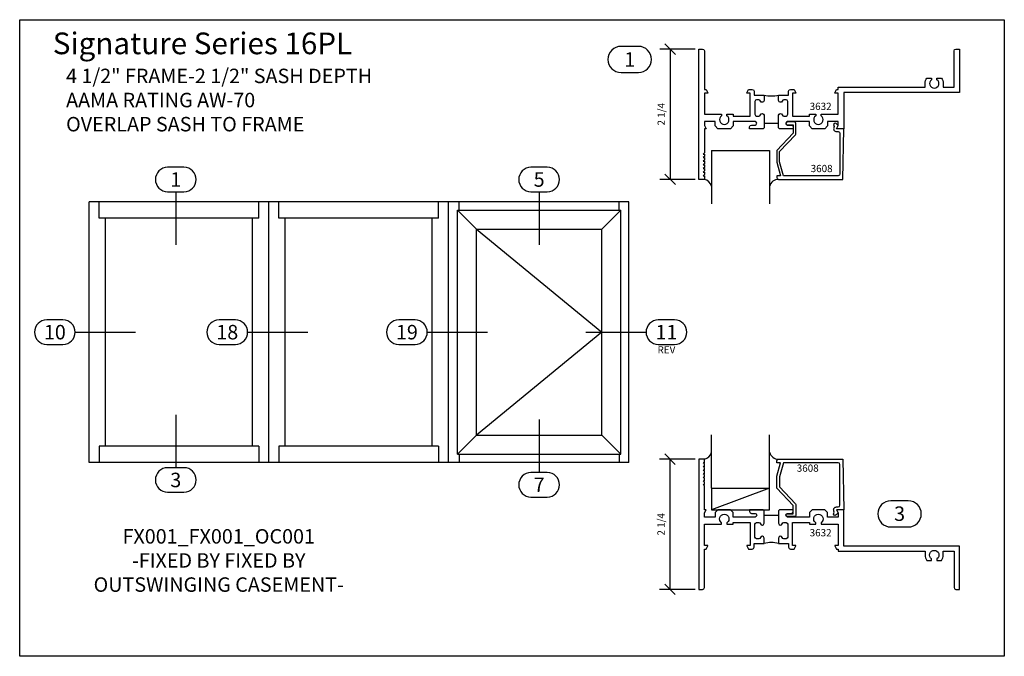
# Model space of a CAD drawing. Units: inches. Extents: x -0.3 to 16.7, y -0.8 to 10.2.
import ezdxf
from ezdxf.enums import TextEntityAlignment as Align

# ---------------------------------------------------------------- set-up
doc = ezdxf.new("R2010")
doc.units = ezdxf.units.IN
doc.header["$MEASUREMENT"] = 0
doc.linetypes.add('HIDDENX2', pattern=[0.75, 0.5, -0.25])
for name, color, linetype in [('DIMENSIONS', 1, 'Continuous'), ('ELEVATIONS', 7, 'Continuous'), ('Extrusions', 7, 'Continuous'), ('GLASS-GLAZING', 8, 'Continuous'), ('TEXT', 7, 'Continuous')]:
    doc.layers.add(name, color=color, linetype=linetype)
doc.styles.add('Arial', font='ARIAL.TTF', dxfattribs={"height": 0.125})
doc.styles.add('ROMANS', font='romans.shx', dxfattribs={"height": 2})
doc.dimstyles.get("Standard").update_dxf_attribs({"dimtxt": 0.18, "dimasz": 0.18, "dimexe": 0.18, "dimexo": 0.0625, "dimgap": 0.09, "dimtad": 1, "dimdec": 5, "dimzin": 0, "dimdsep": 46, "dimlunit": 5, "dimtxsty": 'Arial', "dimblk": 'OBLIQUE', "dimcen": 0.09, "dimadec": 0, "dimazin": 0, "dimtfac": 1, "dimtdec": 5, "dimtofl": 0, "dimtmove": 0, "dimatfit": 3, "dimfxl": 0, "dimfrac": 2, "dimtolj": 1, "dimtzin": 0, "dimarcsym": 0})

# ---------------------------------------------------------------- blocks, each defined once
blk = doc.blocks.new('_OBLIQUE')
at = {"color": 0, "linetype": 'ByBlock'}
blk.add_line((-0.5, -0.5), (0.5, 0.5), dxfattribs=at)
blk = doc.blocks.new('*D2')
at = {"layer": 'Defpoints', "color": 0}
for p in [(11.477, 9.741), (10.981, 7.491), (11.477, 7.491)]:
    blk.add_point(p, dxfattribs=at)
at = {"layer": 'DIMENSIONS', "color": 0, "lineweight": -2}
for p, q in [((11.415, 9.741), (10.801, 9.741)), ((10.981, 9.741), (10.981, 7.491)), ((11.415, 7.491), (10.801, 7.491))]:
    blk.add_line(p, q, dxfattribs=at)
at = {"layer": 'DIMENSIONS', "color": 0, "lineweight": -2, "xscale": 0.18, "yscale": 0.18, "zscale": 0.18}
for p, rotation in [((10.981, 9.741), 90), ((10.981, 7.491), 270)]:
    blk.add_blockref('_OBLIQUE', p, dxfattribs=dict(at, rotation=rotation))
at = {"layer": 'DIMENSIONS', "color": 0, "insert": (10.826, 8.616), "char_height": 0.125, "attachment_point": 5, "rotation": 90, "style": 'Arial'}
blk.add_mtext('\\A1;2 1/4', dxfattribs=at)
blk = doc.blocks.new('*D3')
at = {"layer": 'Defpoints', "color": 0}
for p in [(10.978, 2.656), (11.477, 2.656), (11.477, 0.406)]:
    blk.add_point(p, dxfattribs=at)
at = {"layer": 'DIMENSIONS', "color": 0, "lineweight": -2}
for p, q in [((11.415, 2.656), (10.798, 2.656)), ((10.978, 0.406), (10.978, 2.656)), ((11.415, 0.406), (10.798, 0.406))]:
    blk.add_line(p, q, dxfattribs=at)
at = {"layer": 'DIMENSIONS', "color": 0, "lineweight": -2, "xscale": 0.18, "yscale": 0.18, "zscale": 0.18}
for p, rotation in [((10.978, 2.656), 90), ((10.978, 0.406), 270)]:
    blk.add_blockref('_OBLIQUE', p, dxfattribs=dict(at, rotation=rotation))
at = {"layer": 'DIMENSIONS', "color": 0, "insert": (10.823, 1.531), "char_height": 0.125, "attachment_point": 5, "rotation": 90, "style": 'Arial'}
blk.add_mtext('\\A1;2 1/4', dxfattribs=at)

msp = doc.modelspace()

# ---------------------------------------------------------------- linework, layer by layer
at = {"layer": 'Defpoints'}
msp.add_lwpolyline([(-0.25, 10.25), (16.75, 10.25), (16.75, -0.75), (-0.25, -0.75), (-0.25, 10.25)], dxfattribs=at)
at = {"layer": 'ELEVATIONS'}
for p, q in [((10.269311, 7.100849), (0.948874, 7.100849)), ((0.948874, 2.600849), (0.948874, 7.100849)), ((1.120749, 6.819599), (1.120749, 7.100849)), ((3.878561, 6.819599), (3.878561, 7.100849)), ((4.050436, 2.600849), (4.050436, 7.100849)), ((4.222311, 6.819599), (4.222311, 7.100849)), ((6.980124, 6.819599), (6.980124, 7.100849)), ((7.151999, 2.600849), (7.151999, 7.100849)), ((7.339624, 6.960224), (7.339624, 7.100849)), ((10.097436, 6.960224), (10.097436, 7.100849)), ((10.269311, 2.600849), (10.269311, 7.100849)), ((3.878561, 6.819599), (1.120749, 6.819599)), ((1.230124, 2.882099), (1.230124, 6.819599)), ((3.769186, 2.882099), (3.769186, 6.819599)), ((6.980124, 6.819599), (4.222311, 6.819599)), ((4.331686, 2.882099), (4.331686, 6.819599)), ((6.870749, 2.882099), (6.870749, 6.819599)), ((7.308374, 6.960224), (10.128686, 6.960224)), ((7.308374, 2.741474), (7.308374, 6.960224)), ((7.308374, 6.960224), (7.636499, 6.632099)), ((9.800561, 6.632099), (10.128686, 6.960224)), ((10.128686, 2.741474), (10.128686, 6.960224)), ((7.636499, 6.632099), (9.800561, 6.632099)), ((7.636499, 3.069599), (7.636499, 6.632099)), ((9.800561, 3.069599), (9.800561, 6.632099)), ((7.636499, 3.069599), (7.308374, 2.741474)), ((7.636499, 3.069599), (9.800561, 3.069599)), ((9.800561, 3.069599), (10.128686, 2.741474)), ((1.120749, 2.882099), (1.120749, 2.600849)), ((3.878561, 2.882099), (1.120749, 2.882099)), ((3.878561, 2.882099), (3.878561, 2.600849)), ((6.980124, 2.882099), (4.222311, 2.882099)), ((4.222311, 2.882099), (4.222311, 2.600849)), ((6.980124, 2.882099), (6.980124, 2.600849)), ((7.308374, 2.741474), (10.128686, 2.741474)), ((7.339624, 2.741474), (7.339624, 2.600849)), ((10.097436, 2.741474), (10.097436, 2.600849)), ((10.269311, 2.600849), (0.948874, 2.600849))]:
    msp.add_line(p, q, dxfattribs=at)
at = {"layer": 'ELEVATIONS', "linetype": 'HIDDENX2', "ltscale": 8}
for p, q in [((7.636499, 6.632099), (9.800561, 4.850849)), ((9.800561, 4.850849), (7.636499, 3.069599))]:
    msp.add_line(p, q, dxfattribs=at)
at = {"layer": 'Extrusions'}
for points in [[(12.602493, 8.459614), (12.602493, 8.381114), (12.587493, 8.366114), (12.352493, 8.366114), (12.352493, 8.397364, -0.414213562), (12.383743, 8.428614), (12.446243, 8.428614, 1), (12.446243, 8.491114), (12.071243, 8.491114), (12.071243, 8.412989), (12.024368, 8.366114), (11.805618, 8.366114), (11.758743, 8.412989), (11.758743, 8.491114), (11.571243, 8.491114), (11.571243, 8.42024), (11.602493, 8.366114), (11.571243, 8.366114), (11.571243, 7.948614), (11.551242, 7.928614), (11.571243, 7.928614), (11.571243, 7.886114), (11.551242, 7.866114), (11.571243, 7.866114), (11.571243, 7.823614), (11.551242, 7.803614), (11.571243, 7.803614), (11.571243, 7.761114), (11.551242, 7.741114), (11.571243, 7.741114), (11.571243, 7.698614), (11.551242, 7.678614), (11.571243, 7.678614), (11.571243, 7.636114), (11.551242, 7.616114), (11.571243, 7.616114), (11.571243, 7.573614), (11.551242, 7.553614), (11.571243, 7.553614), (11.571243, 7.491114), (11.477493, 7.491114), (11.477493, 9.741114), (11.539993, 9.741114, -0.414213562), (11.571243, 9.709864), (11.571243, 9.044539), (11.602493, 9.044539), (11.630848, 8.987828, -0.557536516), (11.62727, 8.982039), (11.571243, 8.982039), (11.571243, 8.616114), (11.868118, 8.616114), (11.868118, 8.588422, 3.137249446), (11.961868, 8.588422), (11.961868, 8.616114), (12.071243, 8.616114), (12.071243, 8.584864), (12.364368, 8.584864), (12.364368, 8.982039), (12.30834, 8.982039, -0.557536516), (12.304762, 8.987828), (12.333118, 9.044539), (12.39809, 9.044539, -0.414213562), (12.42934, 9.013289), (12.42934, 8.944989), (12.602493, 8.944989), (12.602493, 8.852989, -0.870449015), (12.54118, 8.844455, 0.335331192), (12.511359, 8.866989), (12.473493, 8.866989, 0.414213562), (12.442493, 8.835989), (12.442493, 8.615989, 0.414213562), (12.473493, 8.584989), (12.511359, 8.584989, 0.335331192), (12.54118, 8.607523, -0.870449015), (12.602493, 8.598989), (12.602493, 8.459614), (12.852493, 8.459614), (12.852493, 8.598989, -0.870449015), (12.913805, 8.607523, 0.335331192), (12.943626, 8.584989), (12.981493, 8.584989, 0.414213562), (13.012493, 8.615989), (13.012493, 8.835989, 0.414213562), (12.981493, 8.866989), (12.943626, 8.866989, 0.335331192), (12.913805, 8.844455, -0.870449015), (12.852493, 8.852989), (12.852493, 8.944989), (13.025645, 8.944989), (13.025645, 9.013289, -0.414213562), (13.056895, 9.044539), (13.121868, 9.044539), (13.150223, 8.987828, -0.557536516), (13.146645, 8.982039), (13.090618, 8.982039), (13.090618, 8.584864), (13.383743, 8.584864), (13.383743, 8.616114), (13.493118, 8.616114), (13.493118, 8.588422, 3.137249446), (13.586868, 8.588422), (13.586868, 8.616114), (13.883743, 8.616114), (13.883743, 8.982039), (13.827715, 8.982039, -0.557536516), (13.824137, 8.987828), (13.852493, 9.044539), (13.883743, 9.044539), (13.883743, 9.081114), (15.382993, 9.081114), (15.382993, 9.147114, -0.161869358), (15.414243, 9.241114), (15.492993, 9.241114), (15.492993, 9.213084, 3.127014681), (15.586993, 9.213084), (15.586993, 9.241114), (15.665742, 9.241114, -0.161869358), (15.696993, 9.147114), (15.696993, 9.081114), (15.883493, 9.081114), (15.883493, 9.710114, -0.414213562), (15.914493, 9.741114), (15.977493, 9.741114), (15.977493, 8.991114), (13.977493, 8.991114), (13.977493, 8.366114), (13.852493, 8.366114), (13.883743, 8.42024), (13.883743, 8.491114), (13.696243, 8.491114), (13.696243, 8.412989), (13.649368, 8.366114), (13.430618, 8.366114), (13.383743, 8.412989), (13.383743, 8.491114), (13.008743, 8.491114, 1), (13.008743, 8.428614), (13.071243, 8.428614, -0.414213562), (13.102493, 8.397364), (13.102493, 8.366114), (12.867493, 8.366114), (12.852493, 8.381114), (12.852493, 8.459614)], [(12.602493, 1.687424), (12.602493, 1.765924), (12.587493, 1.780924), (12.352493, 1.780924), (12.352493, 1.749674, 0.414213562), (12.383743, 1.718424), (12.446243, 1.718424, -1), (12.446243, 1.655924), (12.071243, 1.655924), (12.071243, 1.734049), (12.024368, 1.780924), (11.805618, 1.780924), (11.758743, 1.734049), (11.758743, 1.655924), (11.571243, 1.655924), (11.571243, 1.726798), (11.602493, 1.780924), (11.571243, 1.780924), (11.571243, 2.198424), (11.551242, 2.218424), (11.571243, 2.218424), (11.571243, 2.260924), (11.551242, 2.280924), (11.571243, 2.280924), (11.571243, 2.323424), (11.551242, 2.343424), (11.571243, 2.343424), (11.571243, 2.385924), (11.551242, 2.405924), (11.571243, 2.405924), (11.571243, 2.448424), (11.551242, 2.468424), (11.571243, 2.468424), (11.571243, 2.510924), (11.551242, 2.530924), (11.571243, 2.530924), (11.571243, 2.573424), (11.551242, 2.593424), (11.571243, 2.593424), (11.571243, 2.655924), (11.477493, 2.655924), (11.477493, 0.405924), (11.539993, 0.405924, 0.414213562), (11.571243, 0.437174), (11.571243, 1.102499), (11.602493, 1.102499), (11.630848, 1.15921, 0.557536516), (11.62727, 1.164999), (11.571243, 1.164999), (11.571243, 1.530924), (11.868118, 1.530924), (11.868118, 1.558616, -3.137249446), (11.961868, 1.558616), (11.961868, 1.530924), (12.071243, 1.530924), (12.071243, 1.562174), (12.364368, 1.562174), (12.364368, 1.164999), (12.30834, 1.164999, 0.557536516), (12.304762, 1.15921), (12.333118, 1.102499), (12.39809, 1.102499, 0.414213562), (12.42934, 1.133749), (12.42934, 1.202049), (12.602493, 1.202049), (12.602493, 1.294049, 0.870449015), (12.54118, 1.302583, -0.335331192), (12.511359, 1.280049), (12.473493, 1.280049, -0.414213562), (12.442493, 1.311049), (12.442493, 1.531049, -0.414213562), (12.473493, 1.562049), (12.511359, 1.562049, -0.335331192), (12.54118, 1.539515, 0.870449015), (12.602493, 1.548049), (12.602493, 1.687424), (12.852493, 1.687424), (12.852493, 1.548049, 0.870449015), (12.913805, 1.539515, -0.335331192), (12.943626, 1.562049), (12.981493, 1.562049, -0.414213562), (13.012493, 1.531049), (13.012493, 1.311049, -0.414213562), (12.981493, 1.280049), (12.943626, 1.280049, -0.335331192), (12.913805, 1.302583, 0.870449015), (12.852493, 1.294049), (12.852493, 1.202049), (13.025645, 1.202049), (13.025645, 1.133749, 0.414213562), (13.056895, 1.102499), (13.121868, 1.102499), (13.150223, 1.15921, 0.557536516), (13.146645, 1.164999), (13.090618, 1.164999), (13.090618, 1.562174), (13.383743, 1.562174), (13.383743, 1.530924), (13.493118, 1.530924), (13.493118, 1.558616, -3.137249446), (13.586868, 1.558616), (13.586868, 1.530924), (13.883743, 1.530924), (13.883743, 1.164999), (13.827715, 1.164999, 0.557536516), (13.824137, 1.15921), (13.852493, 1.102499), (13.883743, 1.102499), (13.883743, 1.065924), (15.382993, 1.065924), (15.382993, 0.999924, 0.161869358), (15.414243, 0.905924), (15.492993, 0.905924), (15.492993, 0.933955, -3.127014681), (15.586993, 0.933955), (15.586993, 0.905924), (15.665742, 0.905924, 0.161869358), (15.696993, 0.999924), (15.696993, 1.065924), (15.883493, 1.065924), (15.883493, 0.436924, 0.414213562), (15.914493, 0.405924), (15.977493, 0.405924), (15.977493, 1.155924), (13.977493, 1.155924), (13.977493, 1.780924), (13.852493, 1.780924), (13.883743, 1.726798), (13.883743, 1.655924), (13.696243, 1.655924), (13.696243, 1.734049), (13.649368, 1.780924), (13.430618, 1.780924), (13.383743, 1.734049), (13.383743, 1.655924), (13.008743, 1.655924, -1), (13.008743, 1.718424), (13.071243, 1.718424, 0.414213562), (13.102493, 1.749674), (13.102493, 1.780924), (12.867493, 1.780924), (12.852493, 1.765924), (12.852493, 1.687424)]]:
    msp.add_lwpolyline(points, format="xyb", dxfattribs=at)
for points in [[(13.00038, 8.433656), (13.102493, 8.433656), (13.102493, 8.290614), (12.821243, 7.990614), (12.821243, 7.786367), (12.883743, 7.553114), (12.821243, 7.553114), (12.821243, 7.521614, 0.414213562), (12.852243, 7.490614), (13.961493, 7.490614), (13.977493, 8.365614), (13.852493, 8.365614), (13.883493, 8.419307), (13.84517, 8.454666, 0.915215682), (13.806979, 8.422699, -0.285451788), (13.808705, 8.389751, 0.570765903), (13.852493, 8.315614), (13.880243, 8.315614, -0.414213562), (13.911493, 8.284364), (13.911493, 7.584364, -0.414213562), (13.880243, 7.553114), (12.935506, 7.553114), (12.871243, 7.79295), (12.871243, 7.970841), (13.144108, 8.261898, 0.190544912), (13.152493, 8.2831), (13.152493, 8.452656, 0.424474816), (13.120411, 8.483637), (12.999582, 8.479417, 0.982697263)], [(13.00038, 1.713383), (13.102493, 1.713383), (13.102493, 1.856424), (12.821243, 2.156424), (12.821243, 2.360671), (12.883743, 2.593924), (12.821243, 2.593924), (12.821243, 2.625424, -0.414213562), (12.852243, 2.656424), (13.961493, 2.656424), (13.977493, 1.781424), (13.852493, 1.781424), (13.883493, 1.727731), (13.84517, 1.692372, -0.915215682), (13.806979, 1.724339, 0.285451788), (13.808705, 1.757287, -0.570765903), (13.852493, 1.831424), (13.880243, 1.831424, 0.414213562), (13.911493, 1.862674), (13.911493, 2.562674, 0.414213562), (13.880243, 2.593924), (12.935506, 2.593924), (12.871243, 2.354088), (12.871243, 2.176197), (13.144108, 1.88514, -0.190544912), (13.152493, 1.863938), (13.152493, 1.694383, -0.424474816), (13.120411, 1.663401), (12.999582, 1.667621, -0.982697263)]]:
    msp.add_lwpolyline(points, format="xyb", close=True, dxfattribs=at)
at = {"layer": 'Extrusions', "ltscale": 0.75}
for centre, start, end in [((12.727493, 9.526121), 257.8607889, 282.1392111), ((12.727493, 0.620917), 77.8607889, 102.1392111)]:
    msp.add_arc(centre, 0.594424, start, end, dxfattribs=at)
at = {"layer": 'GLASS-GLAZING', "ltscale": 0.03125}
for p, q in [((11.696243, 7.991114), (12.696243, 7.991114)), ((11.696243, 7.991114), (11.696243, 7.069335)), ((12.696243, 7.991114), (12.696243, 7.069335)), ((11.696243, 2.155924), (11.696243, 3.077703)), ((12.696243, 2.155924), (12.696243, 3.077703)), ((11.696243, 2.155924), (12.696243, 2.155924))]:
    msp.add_line(p, q, dxfattribs=at)
at = {"layer": 'GLASS-GLAZING'}
for p, q in [((11.696243, 2.155924), (11.696243, 1.780924)), ((12.696243, 2.155924), (11.696243, 1.780924)), ((12.696243, 1.780924), (12.696243, 2.155924)), ((11.696243, 1.780924), (12.696243, 1.780924))]:
    msp.add_line(p, q, dxfattribs=at)
at = {"layer": 'GLASS-GLAZING', "ltscale": 0.03125}
for centre, radius, start, end in [((11.538311, 7.331639), 0.16284, 14.1026699, 78.3323422), ((12.851145, 7.331098), 0.16002, 89.6070486, 165.9583794), ((11.538311, 2.815399), 0.16284, 281.6676578, 345.8973301), ((12.851145, 2.81594), 0.16002, 194.0416206, 270.3929514)]:
    msp.add_arc(centre, radius, start, end, dxfattribs=at)
at = {"layer": 'TEXT'}
for p, q in [((2.444968, 7.276871), (2.444968, 6.362326)), ((8.71853, 7.276871), (8.71853, 6.362326)), ((0.709135, 4.850849), (1.751113, 4.850849)), ((3.685823, 4.850849), (4.7278, 4.850849)), ((6.787385, 4.850849), (7.829363, 4.850849)), ((9.522364, 4.850849), (10.564342, 4.850849)), ((2.444968, 3.423534), (2.444968, 2.508989)), ((8.71853, 3.339371), (8.71853, 2.424826))]:
    msp.add_line(p, q, dxfattribs=at)
at = {"layer": 'TEXT', "linetype": 'Continuous'}
for points in [[(10.132259, 9.3374), (10.432259, 9.3374, 0.414213562), (10.657859, 9.563, 0.414213562), (10.432259, 9.7886), (10.132259, 9.7886, 0.414213562), (9.906659, 9.563, 0.414213562)], [(2.304343, 7.276871), (2.585593, 7.276871, 0.414213562), (2.797093, 7.488371, 0.414213562), (2.585593, 7.699871), (2.304343, 7.699871, 0.414213562), (2.092843, 7.488371, 0.414213562)], [(8.577905, 7.276871), (8.859155, 7.276871, 0.414213562), (9.070655, 7.488371, 0.414213562), (8.859155, 7.699871), (8.577905, 7.699871, 0.414213562), (8.366405, 7.488371, 0.414213562)], [(0.216385, 4.639349), (0.497635, 4.639349, 0.414213562), (0.709135, 4.850849, 0.414213562), (0.497635, 5.062349), (0.216385, 5.062349, 0.414213562), (0.004885, 4.850849, 0.414213562)], [(3.193073, 4.639349), (3.474323, 4.639349, 0.414213562), (3.685823, 4.850849, 0.414213562), (3.474323, 5.062349), (3.193073, 5.062349, 0.414213562), (2.981573, 4.850849, 0.414213562)], [(6.294635, 4.639349), (6.575885, 4.639349, 0.414213562), (6.787385, 4.850849, 0.414213562), (6.575885, 5.062349), (6.294635, 5.062349, 0.414213562), (6.083135, 4.850849, 0.414213562)], [(10.775842, 4.639349), (11.057092, 4.639349, 0.414213562), (11.268592, 4.850849, 0.414213562), (11.057092, 5.062349), (10.775842, 5.062349, 0.414213562), (10.564342, 4.850849, 0.414213562)], [(2.304343, 2.085989), (2.585593, 2.085989, 0.414213562), (2.797093, 2.297489, 0.414213562), (2.585593, 2.508989), (2.304343, 2.508989, 0.414213562), (2.092843, 2.297489, 0.414213562)], [(8.577905, 2.001826), (8.859155, 2.001826, 0.414213562), (9.070655, 2.213326, 0.414213562), (8.859155, 2.424826), (8.577905, 2.424826, 0.414213562), (8.366405, 2.213326, 0.414213562)], [(14.791744, 1.485263), (15.091744, 1.485263, 0.414213562), (15.317344, 1.710863, 0.414213562), (15.091744, 1.936463), (14.791744, 1.936463, 0.414213562), (14.566144, 1.710863, 0.414213562)]]:
    msp.add_lwpolyline(points, format="xyb", close=True, dxfattribs=at)

# ---------------------------------------------------------------- texts
at = {"layer": 'TEXT', "color": 7, "style": 'Arial'}
for s, height, p in [('1', 0.25, (10.282259, 9.563)), ('1', 0.25, (2.444968, 7.488371)), ('5', 0.25, (8.71853, 7.488371)), ('10', 0.25, (0.35701, 4.850849)), ('18', 0.25, (3.333698, 4.850849)), ('19', 0.25, (6.43526, 4.850849)), ('11', 0.25, (10.916467, 4.850849)), ('REV', 0.125, (10.916467, 4.545582)), ('3', 0.25, (2.444968, 2.297489)), ('7', 0.25, (8.71853, 2.213326)), ('3', 0.25, (14.941744, 1.714932))]:
    msp.add_text(s, height=height, dxfattribs=at).set_placement(p, align=Align.MIDDLE_CENTER)
at = {"layer": 'TEXT', "style": 'ROMANS', "text_generation_flag": 6}
for s, p in [('3632', (13.389365, 8.689671)), ('3608', (13.406856, 7.615968)), ('3608', (13.166693, 2.439007)), ('3632', (13.389365, 1.323051))]:
    msp.add_text(s, height=0.125, rotation=180, dxfattribs=at).set_placement(p)
at = {"layer": 'TEXT', "style": 'Arial'}
for s, insert, char_height, width, attachment_point in [('{\\H3x;Signature Series 16PL}\\P{\\H2x;   4 1/2" FRAME-2 1/2" SASH DEPTH\\P   AAMA RATING AW-70\\P   OVERLAP SASH TO FRAME}', (0.321886, 10.02821), 0.125, 6.02518214, 1), ('FX001_FX001_OC001\\P-FIXED BY FIXED BY OUTSWINGING CASEMENT-', (3.186856, 0.873815), 0.25, 5.18075991, 5)]:
    msp.add_mtext(s, dxfattribs=dict(at, insert=insert, char_height=char_height, width=width, attachment_point=attachment_point))

# ---------------------------------------------------------------- dimensions: what is measured, and where the dimension line sits
at = {"layer": 'DIMENSIONS'}
for base, p1, p2, picture, middle in [((10.98089, 7.491114), (11.477493, 9.741114), (11.477493, 7.491114), '*D2', (10.826258, 8.616114)), ((10.977577, 2.655924), (11.477493, 0.405924), (11.477493, 2.655924), '*D3', (10.822946, 1.530924))]:
    dim = msp.add_linear_dim(base=base, p1=p1, p2=p2, angle=90, dimstyle='Standard', dxfattribs=at)
    dim.commit()
    dim.dimension.update_dxf_attribs({"geometry": picture, "text_midpoint": middle})

doc.saveas('drawing.dxf')
